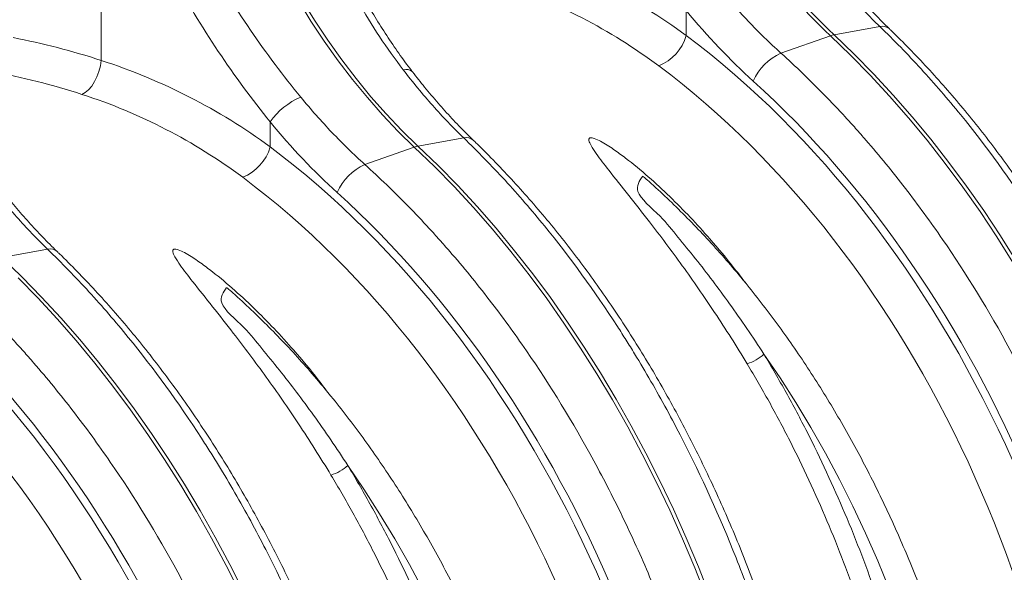
# Model space of a CAD drawing. Units: millimetres. Extents: x -9384 to 9275, y 1832 to 8516.
# Drawn here: x 6240 to 6575, y 3439 to 3627 of the extents above; entities that cross this region are included whole.
import ezdxf

# ---------------------------------------------------------------- set-up
doc = ezdxf.new("R2010")
doc.units = ezdxf.units.MM
doc.layers.get('0').update_dxf_attribs({"linetype": 'CONTINUOUS'})

# ---------------------------------------------------------------- blocks, each defined once
blk = doc.blocks.new('Z$W@#351F1A21')
at = {"color": 7, "linetype": 'Continuous', "lineweight": 0}
for p, q in [((3074.74, 1869.11), (3074.74, 1781.67)), ((3141.61, 1802.15), (3145.97, 1795.07)), ((3147.2, 1795.4), (3142.85, 1802.48)), ((3273.55, 1790.14), (3273.55, 1798.65)), ((3145.97, 1795.07), (3150.51, 1788.21)), ((3151.74, 1788.54), (3147.2, 1795.4)), ((3339.35, 1793.21), (3323.77, 1790.44)), ((3330.59, 1783.85), (3323.77, 1790.44)), ((3150.51, 1788.21), (3155.22, 1781.57)), ((3156.46, 1781.9), (3151.74, 1788.54)), ((3305.71, 1784.2), (3322.54, 1790.11)), ((3322.54, 1790.11), (3329.36, 1783.52)), ((3337.29, 1776.99), (3330.59, 1783.85)), ((3074.45, 1779.83), (3074.74, 1781.67)), ((3155.22, 1781.57), (3160.11, 1775.17)), ((3161.34, 1775.5), (3156.46, 1781.9)), ((3329.36, 1783.52), (3336.06, 1776.66)), ((3073.27, 1776.16), (3073.95, 1777.96)), ((3073.95, 1777.96), (3074.45, 1779.83)), ((3343.86, 1769.86), (3337.29, 1776.99)), ((3071.46, 1772.99), (3072.43, 1774.48)), ((3072.43, 1774.48), (3073.27, 1776.16)), ((3160.11, 1775.17), (3165.15, 1769.03)), ((3166.38, 1769.36), (3161.34, 1775.5)), ((3336.06, 1776.66), (3342.63, 1769.53)), ((3068.16, 1770.14), (3069.28, 1770.78)), ((3069.28, 1770.78), (3070.4, 1771.74)), ((3070.4, 1771.74), (3071.46, 1772.99)), ((3165.15, 1769.03), (3170.34, 1763.15)), ((3171.57, 1763.48), (3166.38, 1769.36)), ((3342.63, 1769.53), (3349.07, 1762.16)), ((3350.31, 1762.49), (3343.86, 1769.86)), ((3132.13, 1752.26), (3132.13, 1760.76)), ((3170.34, 1763.15), (3175.66, 1757.54)), ((3176.89, 1757.87), (3171.57, 1763.48)), ((3349.07, 1762.16), (3355.38, 1754.53)), ((3356.61, 1754.86), (3350.31, 1762.49)), ((3175.66, 1757.54), (3181.12, 1752.22)), ((3182.35, 1752.55), (3176.89, 1757.87)), ((3197.92, 1755.32), (3182.35, 1752.55)), ((3355.38, 1754.53), (3361.54, 1746.67)), ((3362.77, 1747), (3356.61, 1754.86)), ((3164.29, 1746.31), (3181.12, 1752.22)), ((3181.12, 1752.22), (3187.94, 1745.63)), ((3189.17, 1745.96), (3182.35, 1752.55)), ((3368.77, 1738.9), (3362.77, 1747)), ((3187.94, 1745.63), (3194.64, 1738.77)), ((3195.87, 1739.1), (3189.17, 1745.96)), ((3361.54, 1746.67), (3367.54, 1738.57)), ((3194.64, 1738.77), (3201.21, 1731.65)), ((3202.44, 1731.98), (3195.87, 1739.1)), ((3367.54, 1738.57), (3373.39, 1730.26)), ((3374.62, 1730.59), (3368.77, 1738.9)), ((3201.21, 1731.65), (3207.65, 1724.27)), ((3208.89, 1724.6), (3202.44, 1731.98)), ((3373.39, 1730.26), (3379.07, 1721.73)), ((3380.3, 1722.06), (3374.62, 1730.59)), ((3207.65, 1724.27), (3213.96, 1716.64)), ((3215.19, 1716.97), (3208.89, 1724.6)), ((3379.07, 1721.73), (3384.58, 1713)), ((3385.81, 1713.33), (3380.3, 1722.06)), ((3056.5, 1717.44), (3040.93, 1714.66)), ((3221.35, 1709.11), (3215.19, 1716.97)), ((3047.75, 1708.07), (3040.93, 1714.66)), ((3213.96, 1716.64), (3220.11, 1708.78)), ((3046.51, 1707.74), (3053.21, 1700.88)), ((3054.45, 1701.21), (3047.75, 1708.07)), ((3220.11, 1708.78), (3226.12, 1700.69)), ((3227.35, 1701.02), (3221.35, 1709.11)), ((3053.21, 1700.88), (3059.79, 1693.76)), ((3061.02, 1694.09), (3054.45, 1701.21)), ((3226.12, 1700.69), (3231.96, 1692.37)), ((3233.2, 1692.7), (3227.35, 1701.02)), ((3059.79, 1693.76), (3066.23, 1686.38)), ((3067.46, 1686.71), (3061.02, 1694.09)), ((3231.96, 1692.37), (3237.64, 1683.84)), ((3238.88, 1684.17), (3233.2, 1692.7)), ((3073.77, 1679.09), (3067.46, 1686.71)), ((3066.23, 1686.38), (3072.54, 1678.76)), ((3237.64, 1683.84), (3243.15, 1675.11)), ((3244.39, 1675.44), (3238.88, 1684.17)), ((3305.43, 1673.69), (3299.92, 1681.8)), ((3072.54, 1678.76), (3078.69, 1670.89)), ((3079.93, 1671.22), (3073.77, 1679.09)), ((3243.15, 1675.11), (3248.49, 1666.18)), ((3249.72, 1666.51), (3244.39, 1675.44)), ((3310.76, 1665.36), (3305.43, 1673.69)), ((3078.69, 1670.89), (3084.7, 1662.8)), ((3085.93, 1663.13), (3079.93, 1671.22)), ((3254.87, 1657.4), (3249.72, 1666.51)), ((3248.49, 1666.18), (3253.63, 1657.07)), ((3315.9, 1656.83), (3310.76, 1665.36)), ((3084.7, 1662.8), (3090.54, 1654.48)), ((3091.78, 1654.81), (3085.93, 1663.13)), ((3253.63, 1657.07), (3258.59, 1647.78)), ((3259.83, 1648.11), (3254.87, 1657.4)), ((3320.86, 1648.1), (3315.9, 1656.83)), ((3090.54, 1654.48), (3096.22, 1645.95)), ((3097.46, 1646.28), (3091.78, 1654.81)), ((3258.59, 1647.78), (3263.36, 1638.33)), ((3264.59, 1638.66), (3259.83, 1648.11)), ((3325.61, 1639.18), (3320.86, 1648.1)), ((3096.22, 1645.95), (3101.73, 1637.22)), ((3102.96, 1637.55), (3097.46, 1646.28)), ((3164.01, 1635.8), (3158.5, 1643.91)), ((3101.73, 1637.22), (3107.06, 1628.29)), ((3108.3, 1628.62), (3102.96, 1637.55)), ((3263.36, 1638.33), (3267.93, 1628.73)), ((3269.16, 1629.06), (3264.59, 1638.66)), ((3330.16, 1630.09), (3325.61, 1639.18)), ((3169.34, 1627.47), (3164.01, 1635.8)), ((3334.49, 1620.84), (3330.16, 1630.09)), ((3107.06, 1628.29), (3112.21, 1619.18)), ((3113.45, 1619.51), (3108.3, 1628.62)), ((3174.48, 1618.94), (3169.34, 1627.47)), ((3267.93, 1628.73), (3272.29, 1618.98)), ((3273.52, 1619.31), (3269.16, 1629.06)), ((3338.61, 1611.44), (3334.49, 1620.84)), ((3112.21, 1619.18), (3117.17, 1609.9)), ((3118.41, 1610.23), (3113.45, 1619.51)), ((3179.43, 1610.21), (3174.48, 1618.94)), ((3272.29, 1618.98), (3276.44, 1609.09)), ((3277.68, 1609.42), (3273.52, 1619.31)), ((3117.17, 1609.9), (3121.94, 1600.44)), ((3123.17, 1600.77), (3118.41, 1610.23)), ((3184.19, 1601.29), (3179.43, 1610.21)), ((3342.51, 1601.9), (3338.61, 1611.44)), ((3276.44, 1609.09), (3280.39, 1599.08)), ((3281.62, 1599.41), (3277.68, 1609.42))]:
    blk.add_line(p, q, dxfattribs=at)
for centre, radius, start, end in [((3471.23, 1947.41), 216.45, 215.7043, 226.6117), ((3472.46, 1947.74), 216.45, 215.7043, 226.6117), ((3325.21, 1782.62), 7.95, 100.3948, 109.6011), ((3340.23, 1789.74), 3.58, 49.2446, 104.3595), ((3258.13, 1794.72), 16.09, 292.197, 343.4609), ((3313.21, 1767.46), 18.34, 114.1352, 156.9414), ((3178.34, 1775.56), 3.11, 46.074, 108.6958), ((3151.16, 1747.87), 22.98, 111.9937, 145.8783), ((3198.81, 1751.85), 3.58, 49.2446, 104.3595), ((3116.71, 1756.83), 16.09, 292.197, 343.4609), ((3183.78, 1744.73), 7.95, 100.3948, 109.6011), ((3171.79, 1729.57), 18.34, 114.1352, 156.9414), ((3057.39, 1713.97), 3.58, 49.2446, 104.3595), ((3290.1, 1692.29), 14.37, 286.6623, 313.1086), ((3148.68, 1654.4), 14.37, 286.6623, 313.1086)]:
    blk.add_arc(centre, radius, start, end, dxfattribs=at)
for centre, major_axis, ratio, start_param, end_param in [((3363.93, 1940.75), (-57.62, 203.85), 0.699031, 2.12873, 2.301972), ((3043.36, 1485.29), (-120.99, 292.98), 0.796468, 5.685207, 5.799365), ((3193.74, 1525.02), (-85.96, 304.1), 0.69903, 4.328116, 5.543431), ((3037.63, 1483.09), (-119, 283.02), 0.799956, 5.679601, 5.799255), ((3186.86, 1523.08), (-83.38, 294.44), 0.699608, 4.327779, 5.543093), ((3194.65, 1524.79), (-86.68, 306.64), 0.699031, 4.328113, 5.443565), ((3222.51, 1902.86), (-57.62, 203.85), 0.699031, 2.12873, 2.301972), ((3052.32, 1487.13), (-85.96, 304.1), 0.69903, 4.328116, 5.543431), ((3045.44, 1485.19), (-83.38, 294.44), 0.699608, 4.327779, 5.543093), ((3053.23, 1486.9), (-86.68, 306.64), 0.699031, 4.328113, 5.443565), ((2910.9, 1449.24), (-85.96, 304.1), 0.69903, 4.328116, 5.543431), ((2904.02, 1447.3), (-83.38, 294.44), 0.699608, 4.327779, 5.543093), ((2911.81, 1449.01), (-86.68, 306.64), 0.699031, 4.328113, 5.443565)]:
    blk.add_ellipse(centre, major_axis=major_axis, ratio=ratio, start_param=start_param, end_param=end_param, dxfattribs=at)
for points, knots in [([(3132, 1884.79), (3134, 1874.85), (3136.43, 1865.09), (3140.74, 1850.75), (3142.29, 1846.02), (3144.38, 1840.17), (3144.81, 1839), (3145.68, 1836.68), (3146.12, 1835.53), (3147.45, 1832.08), (3148.37, 1829.81), (3153.09, 1818.58), (3157.28, 1809.99), (3166.58, 1793.63), (3171.7, 1785.85), (3177.34, 1778.51)], [0, 0, 0, 0, 0.25, 0.25, 0.375, 0.375, 0.40625, 0.40625, 0.4375, 0.4375, 0.5, 0.5, 0.75, 0.75, 1, 1, 1, 1]), ([(3180.51, 1777.81), (3180.38, 1777.98), (3178.76, 1780.01), (3175.81, 1784.12), (3171.69, 1790.15), (3167.76, 1796.41), (3164.01, 1802.85), (3160.46, 1809.46), (3157.09, 1816.24), (3153.9, 1823.2), (3150.87, 1830.34), (3148.02, 1837.63), (3145.36, 1845.04), (3142.9, 1852.53), (3140.63, 1860.09), (3138.54, 1867.72), (3136.65, 1875.44), (3135.32, 1881.26), (3134.69, 1884.51), (3134.56, 1885.16)], [0, 0, 0, 0, 0.005945, 0.070648, 0.135697, 0.200913, 0.266077, 0.330993, 0.395858, 0.461004, 0.526584, 0.592373, 0.658111, 0.723522, 0.788458, 0.853541, 0.918777, 0.983803, 1, 1, 1, 1]), ([(3142.55, 1769.18), (3136.58, 1776.44), (3130.87, 1784.06), (3119.99, 1800.02), (3114.83, 1808.36), (3108.81, 1819.28), (3107.62, 1821.48), (3105.3, 1825.95), (3104.17, 1828.2), (3100.85, 1834.98), (3098.76, 1839.56), (3092.85, 1853.44), (3089.4, 1862.9), (3086.49, 1872.6)], [0, 0, 0, 0, 0.25, 0.25, 0.5, 0.5, 0.5625, 0.5625, 0.625, 0.625, 0.75, 0.75, 1, 1, 1, 1]), ([(3074.74, 1869.11), (3077.7, 1858.98), (3081.2, 1849.09), (3087.22, 1834.58), (3089.35, 1829.79), (3092.73, 1822.69), (3093.89, 1820.34), (3096.26, 1815.66), (3097.47, 1813.35), (3103.62, 1801.91), (3108.91, 1793.16), (3120.08, 1776.4), (3125.97, 1768.39), (3132.13, 1760.76)], [0, 0, 0, 0, 0.25, 0.25, 0.375, 0.375, 0.4375, 0.4375, 0.5, 0.5, 0.75, 0.75, 1, 1, 1, 1]), ([(3273.55, 1790.14), (3264.82, 1796.58), (3255.68, 1802.24), (3236.56, 1812.04), (3226.59, 1816.18), (3216.16, 1819.56)], [0, 0, 0, 0, 0.5, 0.5, 1, 1, 1, 1]), ([(3318.77, 1816.39), (3322.01, 1812.17), (3325.35, 1808.13), (3330.5, 1802.32), (3332.24, 1800.43), (3335.76, 1796.75), (3337.54, 1794.96), (3339.35, 1793.21)], [0, 0, 0, 0, 0.5, 0.5, 0.75, 0.75, 1, 1, 1, 1]), ([(3342.57, 1792.46), (3341.73, 1793.28), (3339.28, 1795.68), (3335.27, 1799.85), (3330.6, 1805.03), (3326.14, 1810.3), (3323.29, 1813.94), (3321.92, 1815.69)], [0, 0, 0, 0, 0.117186, 0.341945, 0.566734, 0.791525, 1, 1, 1, 1]), ([(3209.58, 1808.03), (3219.53, 1804.81), (3229.04, 1800.84), (3247.23, 1791.45), (3255.92, 1786.01), (3264.2, 1779.83)], [0, 0, 0, 0, 0.5, 0.5, 1, 1, 1, 1]), ([(3305.71, 1784.2), (3301.91, 1787.64), (3298.19, 1791.26), (3292.75, 1796.99), (3290.95, 1798.94), (3287.42, 1802.94), (3285.68, 1804.98), (3283.97, 1807.07)], [0, 0, 0, 0, 0.5, 0.5, 0.75, 0.75, 1, 1, 1, 1]), ([(3339.35, 1793.21), (3341.73, 1790.91), (3344.08, 1788.56), (3348.75, 1783.76), (3351.07, 1781.3), (3357.94, 1773.8), (3362.41, 1768.61), (3375.48, 1752.55), (3383.76, 1741.14), (3392.58, 1727.51), (3393.55, 1725.98), (3395.48, 1722.91), (3396.44, 1721.36), (3399.29, 1716.69), (3401.16, 1713.55), (3406.63, 1704.05), (3410.13, 1697.6), (3420.2, 1677.93), (3426.33, 1664.37), (3434.66, 1643.37), (3437.28, 1636.26), (3441, 1625.42), (3442.2, 1621.77), (3444.52, 1614.48), (3445.63, 1610.83), (3450.97, 1592.52), (3454.54, 1577.77), (3458.86, 1555.48), (3460.13, 1548.03), (3462.32, 1533.06), (3463.24, 1525.55), (3464.16, 1516.13), (3464.33, 1514.24), (3464.66, 1510.47), (3464.81, 1508.59), (3465.23, 1502.96), (3465.46, 1499.21), (3466.01, 1487.99), (3466.2, 1480.55), (3466.2, 1473.14)], [0, 0, 0, 0, 0.03125, 0.03125, 0.0625, 0.0625, 0.125, 0.125, 0.25, 0.25, 0.265625, 0.265625, 0.28125, 0.28125, 0.3125, 0.3125, 0.375, 0.375, 0.5, 0.5, 0.5625, 0.5625, 0.59375, 0.59375, 0.625, 0.625, 0.75, 0.75, 0.8125, 0.8125, 0.875, 0.875, 0.890625, 0.890625, 0.90625, 0.90625, 0.9375, 0.9375, 1, 1, 1, 1]), ([(3468.54, 1474.86), (3468.53, 1476.59), (3468.51, 1481.61), (3468.32, 1489.96), (3467.87, 1499.9), (3467.2, 1509.88), (3466.32, 1519.88), (3465.22, 1529.9), (3463.9, 1539.93), (3462.36, 1549.95), (3460.62, 1559.95), (3458.66, 1569.94), (3456.49, 1579.89), (3454.11, 1589.81), (3451.53, 1599.67), (3448.74, 1609.47), (3445.75, 1619.2), (3442.56, 1628.86), (3439.18, 1638.42), (3435.61, 1647.89), (3431.85, 1657.25), (3427.9, 1666.5), (3423.78, 1675.63), (3419.47, 1684.62), (3414.99, 1693.47), (3410.35, 1702.17), (3405.53, 1710.72), (3400.56, 1719.1), (3395.43, 1727.3), (3390.15, 1735.32), (3384.72, 1743.16), (3379.15, 1750.79), (3373.44, 1758.22), (3367.6, 1765.44), (3361.64, 1772.44), (3355.55, 1779.21), (3349.46, 1785.64), (3345.11, 1790), (3342.84, 1792.2), (3342.57, 1792.46)], [0, 0, 0, 0, 0.014849, 0.042932, 0.071012, 0.09909, 0.127166, 0.15524, 0.183312, 0.211383, 0.239453, 0.267522, 0.295591, 0.32366, 0.351729, 0.379799, 0.407869, 0.435941, 0.464014, 0.492089, 0.520167, 0.548246, 0.576329, 0.604414, 0.632503, 0.660595, 0.688691, 0.71679, 0.744894, 0.773001, 0.801112, 0.829228, 0.857346, 0.885469, 0.913594, 0.941722, 0.969852, 0.996494, 1, 1, 1, 1]), ([(3439.18, 1465.9), (3439.18, 1469.6), (3439.13, 1473.32), (3438.93, 1480.77), (3438.78, 1484.51), (3438.2, 1495.73), (3437.61, 1503.22), (3435.29, 1525.67), (3432.99, 1540.65), (3429.54, 1557.5), (3429.14, 1559.38), (3428.33, 1563.12), (3427.91, 1565), (3426.61, 1570.6), (3425.71, 1574.32), (3422.86, 1585.42), (3420.79, 1592.75), (3414.07, 1614.51), (3408.91, 1628.72), (3400.15, 1649.61), (3397.06, 1656.5), (3392.16, 1666.72), (3390.49, 1670.11), (3387.07, 1676.8), (3385.32, 1680.11), (3376.44, 1696.46), (3368.8, 1708.93), (3356.56, 1726.74), (3352.35, 1732.53), (3343.67, 1743.8), (3339.19, 1749.28), (3333.43, 1755.93), (3332.27, 1757.26), (3329.94, 1759.87), (3328.76, 1761.17), (3325.23, 1765.02), (3322.85, 1767.53), (3315.63, 1774.93), (3310.72, 1779.67), (3305.71, 1784.2)], [0, 0, 0, 0, 0.03125, 0.03125, 0.0625, 0.0625, 0.125, 0.125, 0.25, 0.25, 0.265625, 0.265625, 0.28125, 0.28125, 0.3125, 0.3125, 0.375, 0.375, 0.5, 0.5, 0.5625, 0.5625, 0.59375, 0.59375, 0.625, 0.625, 0.75, 0.75, 0.8125, 0.8125, 0.875, 0.875, 0.890625, 0.890625, 0.90625, 0.90625, 0.9375, 0.9375, 1, 1, 1, 1]), ([(3132.13, 1752.26), (3123.4, 1758.69), (3114.26, 1764.35), (3095.14, 1774.15), (3085.16, 1778.3), (3074.74, 1781.67)], [0, 0, 0, 0, 0.5, 0.5, 1, 1, 1, 1]), ([(3177.34, 1778.51), (3180.59, 1774.28), (3183.93, 1770.24), (3189.08, 1764.43), (3190.82, 1762.54), (3194.34, 1758.86), (3196.12, 1757.07), (3197.92, 1755.32)], [0, 0, 0, 0, 0.5, 0.5, 0.75, 0.75, 1, 1, 1, 1]), ([(3201.15, 1754.57), (3200.31, 1755.39), (3197.85, 1757.79), (3193.85, 1761.96), (3189.18, 1767.14), (3184.72, 1772.41), (3181.87, 1776.05), (3180.5, 1777.8)], [0, 0, 0, 0, 0.117186, 0.341945, 0.566734, 0.791525, 1, 1, 1, 1]), ([(3068.16, 1770.14), (3078.11, 1766.92), (3087.62, 1762.95), (3105.81, 1753.56), (3114.49, 1748.13), (3122.78, 1741.94)], [0, 0, 0, 0, 0.5, 0.5, 1, 1, 1, 1]), ([(3164.29, 1746.31), (3160.48, 1749.75), (3156.77, 1753.38), (3151.32, 1759.1), (3149.53, 1761.06), (3146, 1765.05), (3144.26, 1767.1), (3142.55, 1769.18)], [0, 0, 0, 0, 0.5, 0.5, 0.75, 0.75, 1, 1, 1, 1]), ([(3197.92, 1755.32), (3200.3, 1753.02), (3202.66, 1750.67), (3207.33, 1745.87), (3209.65, 1743.41), (3216.52, 1735.91), (3220.99, 1730.73), (3234.06, 1714.66), (3242.34, 1703.25), (3251.16, 1689.62), (3252.13, 1688.09), (3254.06, 1685.02), (3255.02, 1683.47), (3257.87, 1678.8), (3259.73, 1675.66), (3265.21, 1666.16), (3268.71, 1659.71), (3278.78, 1640.04), (3284.91, 1626.48), (3293.23, 1605.48), (3295.86, 1598.37), (3299.58, 1587.53), (3300.78, 1583.89), (3303.1, 1576.59), (3304.21, 1572.94), (3309.55, 1554.63), (3313.12, 1539.88), (3317.44, 1517.59), (3318.71, 1510.14), (3320.9, 1495.17), (3321.81, 1487.66), (3322.74, 1478.24), (3322.91, 1476.35), (3323.24, 1472.59), (3323.39, 1470.71), (3323.8, 1465.07), (3324.04, 1461.32), (3324.59, 1450.1), (3324.78, 1442.66), (3324.78, 1435.25)], [0, 0, 0, 0, 0.03125, 0.03125, 0.0625, 0.0625, 0.125, 0.125, 0.25, 0.25, 0.265625, 0.265625, 0.28125, 0.28125, 0.3125, 0.3125, 0.375, 0.375, 0.5, 0.5, 0.5625, 0.5625, 0.59375, 0.59375, 0.625, 0.625, 0.75, 0.75, 0.8125, 0.8125, 0.875, 0.875, 0.890625, 0.890625, 0.90625, 0.90625, 0.9375, 0.9375, 1, 1, 1, 1]), ([(3327.12, 1436.97), (3327.11, 1438.71), (3327.09, 1443.73), (3326.89, 1452.07), (3326.45, 1462.01), (3325.78, 1471.99), (3324.9, 1481.99), (3323.8, 1492.01), (3322.48, 1502.04), (3320.94, 1512.06), (3319.2, 1522.07), (3317.24, 1532.05), (3315.07, 1542.01), (3312.69, 1551.92), (3310.1, 1561.78), (3307.32, 1571.58), (3304.33, 1581.31), (3301.14, 1590.97), (3297.76, 1600.53), (3294.19, 1610), (3290.43, 1619.37), (3286.48, 1628.61), (3282.36, 1637.74), (3278.05, 1646.73), (3273.57, 1655.58), (3268.92, 1664.29), (3264.11, 1672.83), (3259.14, 1681.21), (3254.01, 1689.41), (3248.73, 1697.43), (3243.3, 1705.27), (3237.73, 1712.9), (3232.02, 1720.33), (3226.18, 1727.55), (3220.22, 1734.55), (3214.13, 1741.33), (3208.04, 1747.75), (3203.69, 1752.11), (3201.41, 1754.31), (3201.15, 1754.57)], [0, 0, 0, 0, 0.014849, 0.042932, 0.071012, 0.09909, 0.127166, 0.15524, 0.183312, 0.211383, 0.239453, 0.267522, 0.295591, 0.32366, 0.351729, 0.379799, 0.407869, 0.435941, 0.464014, 0.492089, 0.520167, 0.548246, 0.576329, 0.604414, 0.632503, 0.660595, 0.688691, 0.71679, 0.744894, 0.773001, 0.801112, 0.829228, 0.857346, 0.885469, 0.913594, 0.941722, 0.969852, 0.996494, 1, 1, 1, 1]), ([(3293.64, 1706.01), (3292.43, 1707.63), (3288.56, 1712.82), (3282.29, 1720.25), (3274.92, 1728.4), (3267.97, 1735.44), (3260.7, 1742.18), (3254.31, 1747.5), (3249.55, 1750.98), (3246.7, 1752.89), (3244.53, 1754.16), (3242.78, 1755.03), (3241.62, 1755.37), (3241.1, 1755.41), (3240.78, 1755.35), (3240.55, 1755.19), (3240.43, 1754.9), (3240.46, 1754.37), (3240.73, 1753.62), (3241.49, 1752.13), (3243.55, 1749.07), (3247.84, 1743.5), (3253.98, 1735.84), (3260.53, 1727.5), (3266.62, 1719.49), (3272.21, 1711.89), (3277.74, 1704.06), (3283.27, 1695.88), (3288.79, 1687.39), (3292.41, 1681.48), (3294.22, 1678.52)], [0, 0, 0, 0, 0.034655, 0.110639, 0.167902, 0.225251, 0.282909, 0.340722, 0.369559, 0.384115, 0.398648, 0.411389, 0.415586, 0.41809, 0.420255, 0.422408, 0.425233, 0.429739, 0.437361, 0.445237, 0.468952, 0.516323, 0.586701, 0.657342, 0.713402, 0.76954, 0.825902, 0.882336, 0.941128, 1, 1, 1, 1]), ([(3297.75, 1428.01), (3297.75, 1431.71), (3297.7, 1435.43), (3297.51, 1442.88), (3297.36, 1446.62), (3296.78, 1457.84), (3296.19, 1465.33), (3293.87, 1487.78), (3291.57, 1502.76), (3288.12, 1519.62), (3287.72, 1521.49), (3286.9, 1525.24), (3286.48, 1527.11), (3285.19, 1532.72), (3284.29, 1536.44), (3281.44, 1547.54), (3279.37, 1554.86), (3272.64, 1576.62), (3267.49, 1590.84), (3258.73, 1611.72), (3255.64, 1618.61), (3250.74, 1628.83), (3249.06, 1632.22), (3245.64, 1638.91), (3243.9, 1642.22), (3235.02, 1658.57), (3227.38, 1671.05), (3215.14, 1688.85), (3210.93, 1694.64), (3202.25, 1705.91), (3197.77, 1711.39), (3192.01, 1718.05), (3190.85, 1719.37), (3188.51, 1721.98), (3187.34, 1723.28), (3183.81, 1727.13), (3181.42, 1729.65), (3174.21, 1737.05), (3169.3, 1741.78), (3164.29, 1746.31)], [0, 0, 0, 0, 0.03125, 0.03125, 0.0625, 0.0625, 0.125, 0.125, 0.25, 0.25, 0.265625, 0.265625, 0.28125, 0.28125, 0.3125, 0.3125, 0.375, 0.375, 0.5, 0.5, 0.5625, 0.5625, 0.59375, 0.59375, 0.625, 0.625, 0.75, 0.75, 0.8125, 0.8125, 0.875, 0.875, 0.890625, 0.890625, 0.90625, 0.90625, 0.9375, 0.9375, 1, 1, 1, 1]), ([(3035.92, 1740.62), (3039.17, 1736.39), (3042.51, 1732.35), (3047.66, 1726.55), (3049.4, 1724.66), (3052.92, 1720.97), (3054.7, 1719.18), (3056.5, 1717.44)], [0, 0, 0, 0, 0.5, 0.5, 0.75, 0.75, 1, 1, 1, 1]), ([(3299.92, 1681.8), (3298.02, 1684.7), (3294.2, 1690.52), (3288.39, 1698.8), (3282.54, 1706.73), (3276.73, 1714.28), (3270.57, 1721.63), (3264.82, 1729.2), (3254.98, 1736.86), (3257.61, 1740.7), (3258.74, 1742.37)], [0, 0, 0, 0, 0.126752, 0.253677, 0.373921, 0.494315, 0.615164, 0.736169, 0.885925, 1, 1, 1, 1]), ([(3381.41, 1452.36), (3381.4, 1454), (3381.39, 1458.74), (3381.18, 1466.62), (3380.73, 1476.02), (3380.05, 1485.45), (3379.14, 1494.9), (3378.01, 1504.37), (3376.67, 1513.84), (3375.1, 1523.3), (3373.31, 1532.74), (3371.31, 1542.15), (3369.09, 1551.53), (3366.67, 1560.86), (3364.03, 1570.13), (3361.18, 1579.33), (3358.14, 1588.46), (3354.89, 1597.49), (3351.45, 1606.43), (3347.81, 1615.27), (3343.99, 1623.98), (3339.98, 1632.58), (3335.79, 1641.03), (3331.42, 1649.35), (3326.88, 1657.51), (3322.18, 1665.51), (3317.31, 1673.34), (3312.28, 1680.99), (3307.1, 1688.46), (3301.78, 1695.73), (3296.32, 1702.8), (3290.72, 1709.65), (3284.99, 1716.29), (3279.13, 1722.71), (3273.16, 1728.89), (3267.08, 1734.82), (3262.33, 1739.25), (3259.58, 1741.62), (3258.92, 1742.19)], [0, 0, 0, 0, 0.015157, 0.043858, 0.072558, 0.101256, 0.129953, 0.158648, 0.187343, 0.216036, 0.244729, 0.273421, 0.302113, 0.330805, 0.359497, 0.38819, 0.416882, 0.445576, 0.47427, 0.502965, 0.531662, 0.56036, 0.58906, 0.617762, 0.646465, 0.675171, 0.703878, 0.732588, 0.7613, 0.790014, 0.81873, 0.847447, 0.876167, 0.904887, 0.933609, 0.96233, 0.991051, 1, 1, 1, 1]), ([(3059.73, 1716.68), (3058.89, 1717.5), (3056.43, 1719.9), (3052.43, 1724.07), (3047.76, 1729.25), (3043.3, 1734.52), (3040.45, 1738.16), (3039.08, 1739.91)], [0, 0, 0, 0, 0.117186, 0.341945, 0.566734, 0.791525, 1, 1, 1, 1]), ([(3056.5, 1717.44), (3058.88, 1715.14), (3061.24, 1712.78), (3065.91, 1707.98), (3068.23, 1705.52), (3075.1, 1698.02), (3079.56, 1692.84), (3092.64, 1676.77), (3100.92, 1665.36), (3109.74, 1651.73), (3110.71, 1650.2), (3112.64, 1647.13), (3113.6, 1645.58), (3116.45, 1640.91), (3118.31, 1637.78), (3123.79, 1628.27), (3127.29, 1621.82), (3137.36, 1602.15), (3143.49, 1588.59), (3151.81, 1567.59), (3154.44, 1560.48), (3158.16, 1549.64), (3159.36, 1546), (3161.67, 1538.7), (3162.79, 1535.05), (3168.12, 1516.74), (3171.69, 1501.99), (3176.02, 1479.7), (3177.29, 1472.25), (3179.47, 1457.28), (3180.39, 1449.77), (3181.32, 1440.35), (3181.49, 1438.46), (3181.82, 1434.7), (3181.97, 1432.82), (3182.38, 1427.18), (3182.61, 1423.43), (3183.17, 1412.21), (3183.36, 1404.77), (3183.36, 1397.36)], [0, 0, 0, 0, 0.03125, 0.03125, 0.0625, 0.0625, 0.125, 0.125, 0.25, 0.25, 0.265625, 0.265625, 0.28125, 0.28125, 0.3125, 0.3125, 0.375, 0.375, 0.5, 0.5, 0.5625, 0.5625, 0.59375, 0.59375, 0.625, 0.625, 0.75, 0.75, 0.8125, 0.8125, 0.875, 0.875, 0.890625, 0.890625, 0.90625, 0.90625, 0.9375, 0.9375, 1, 1, 1, 1]), ([(3152.22, 1668.12), (3151.01, 1669.74), (3147.14, 1674.93), (3140.87, 1682.36), (3133.5, 1690.51), (3126.55, 1697.55), (3119.28, 1704.29), (3112.89, 1709.61), (3108.12, 1713.1), (3105.28, 1715), (3103.11, 1716.27), (3101.36, 1717.14), (3100.19, 1717.48), (3099.68, 1717.52), (3099.36, 1717.46), (3099.13, 1717.31), (3099, 1717.02), (3099.03, 1716.49), (3099.3, 1715.74), (3100.07, 1714.24), (3102.13, 1711.18), (3106.42, 1705.61), (3112.56, 1697.95), (3119.11, 1689.61), (3125.2, 1681.6), (3130.79, 1674), (3136.32, 1666.17), (3141.85, 1658), (3147.37, 1649.51), (3150.99, 1643.59), (3152.8, 1640.63)], [0, 0, 0, 0, 0.034655, 0.110639, 0.167902, 0.225251, 0.282909, 0.340722, 0.369559, 0.384115, 0.398648, 0.411389, 0.415586, 0.41809, 0.420255, 0.422408, 0.425233, 0.429739, 0.437361, 0.445237, 0.468952, 0.516323, 0.586701, 0.657342, 0.713402, 0.76954, 0.825902, 0.882336, 0.941128, 1, 1, 1, 1]), ([(3185.7, 1399.08), (3185.69, 1400.82), (3185.67, 1405.84), (3185.47, 1414.18), (3185.03, 1424.13), (3184.36, 1434.1), (3183.48, 1444.11), (3182.38, 1454.12), (3181.06, 1464.15), (3179.52, 1474.17), (3177.77, 1484.18), (3175.81, 1494.16), (3173.64, 1504.12), (3171.27, 1514.03), (3168.68, 1523.89), (3165.9, 1533.69), (3162.91, 1543.43), (3159.72, 1553.08), (3156.34, 1562.65), (3152.77, 1572.11), (3149.01, 1581.48), (3145.06, 1590.73), (3140.93, 1599.85), (3136.63, 1608.84), (3132.15, 1617.69), (3127.5, 1626.4), (3122.69, 1634.94), (3117.72, 1643.32), (3112.59, 1651.52), (3107.3, 1659.55), (3101.88, 1667.38), (3096.31, 1675.01), (3090.6, 1682.45), (3084.76, 1689.66), (3078.8, 1696.66), (3072.71, 1703.44), (3066.62, 1709.86), (3062.27, 1714.22), (3059.99, 1716.42), (3059.73, 1716.68)], [0, 0, 0, 0, 0.014849, 0.042932, 0.071012, 0.09909, 0.127166, 0.15524, 0.183312, 0.211383, 0.239453, 0.267522, 0.295591, 0.32366, 0.351729, 0.379799, 0.407869, 0.435941, 0.464014, 0.492089, 0.520167, 0.548246, 0.576329, 0.604414, 0.632503, 0.660595, 0.688691, 0.71679, 0.744894, 0.773001, 0.801112, 0.829228, 0.857346, 0.885469, 0.913594, 0.941722, 0.969852, 0.996494, 1, 1, 1, 1]), ([(3156.33, 1390.12), (3156.33, 1393.82), (3156.28, 1397.54), (3156.09, 1404.99), (3155.94, 1408.73), (3155.36, 1419.96), (3154.77, 1427.44), (3152.45, 1449.9), (3150.15, 1464.87), (3146.69, 1481.73), (3146.3, 1483.6), (3145.48, 1487.35), (3145.06, 1489.22), (3143.77, 1494.83), (3142.86, 1498.55), (3140.02, 1509.65), (3137.95, 1516.97), (3131.22, 1538.73), (3126.07, 1552.95), (3117.31, 1573.83), (3114.22, 1580.72), (3109.32, 1590.94), (3107.64, 1594.33), (3104.22, 1601.03), (3102.48, 1604.33), (3093.6, 1620.69), (3085.96, 1633.16), (3073.72, 1650.97), (3069.51, 1656.75), (3060.82, 1668.02), (3056.35, 1673.5), (3050.59, 1680.16), (3049.43, 1681.48), (3047.09, 1684.1), (3045.92, 1685.39), (3042.38, 1689.24), (3040, 1691.76), (3032.78, 1699.16), (3027.88, 1703.89), (3022.87, 1708.42)], [0, 0, 0, 0, 0.03125, 0.03125, 0.0625, 0.0625, 0.125, 0.125, 0.25, 0.25, 0.265625, 0.265625, 0.28125, 0.28125, 0.3125, 0.3125, 0.375, 0.375, 0.5, 0.5, 0.5625, 0.5625, 0.59375, 0.59375, 0.625, 0.625, 0.75, 0.75, 0.8125, 0.8125, 0.875, 0.875, 0.890625, 0.890625, 0.90625, 0.90625, 0.9375, 0.9375, 1, 1, 1, 1]), ([(3158.5, 1643.91), (3156.6, 1646.82), (3152.78, 1652.63), (3146.97, 1660.91), (3141.12, 1668.84), (3135.31, 1676.39), (3129.14, 1683.75), (3123.4, 1691.31), (3113.56, 1698.97), (3116.19, 1702.82), (3117.32, 1704.48)], [0, 0, 0, 0, 0.126752, 0.253677, 0.373921, 0.494315, 0.615164, 0.736169, 0.885925, 1, 1, 1, 1]), ([(3239.99, 1414.47), (3239.98, 1416.11), (3239.96, 1420.85), (3239.76, 1428.74), (3239.31, 1438.13), (3238.62, 1447.56), (3237.72, 1457.02), (3236.59, 1466.48), (3235.24, 1475.95), (3233.68, 1485.41), (3231.89, 1494.85), (3229.89, 1504.27), (3227.67, 1513.64), (3225.24, 1522.97), (3222.61, 1532.24), (3219.76, 1541.44), (3216.72, 1550.57), (3213.47, 1559.6), (3210.03, 1568.54), (3206.39, 1577.38), (3202.57, 1586.1), (3198.56, 1594.69), (3194.37, 1603.15), (3190, 1611.46), (3185.46, 1619.62), (3180.75, 1627.62), (3175.89, 1635.45), (3170.86, 1643.1), (3165.68, 1650.57), (3160.36, 1657.84), (3154.89, 1664.91), (3149.29, 1671.76), (3143.56, 1678.4), (3137.71, 1684.82), (3131.74, 1691), (3125.66, 1696.93), (3120.91, 1701.37), (3118.16, 1703.74), (3117.5, 1704.3)], [0, 0, 0, 0, 0.015157, 0.043858, 0.072558, 0.101256, 0.129953, 0.158648, 0.187343, 0.216036, 0.244729, 0.273421, 0.302113, 0.330805, 0.359497, 0.38819, 0.416882, 0.445576, 0.47427, 0.502965, 0.531662, 0.56036, 0.58906, 0.617762, 0.646465, 0.675171, 0.703878, 0.732588, 0.7613, 0.790014, 0.81873, 0.847447, 0.876167, 0.904887, 0.933609, 0.96233, 0.991051, 1, 1, 1, 1]), ([(3347.59, 1569.03), (3344.86, 1579.16), (3341.8, 1589.1), (3335.08, 1608.62), (3331.42, 1618.21), (3323.47, 1637.02), (3319.19, 1646.26), (3313.45, 1657.57), (3312.28, 1659.82), (3309.9, 1664.3), (3308.7, 1666.53), (3305.02, 1673.16), (3302.51, 1677.51), (3299.92, 1681.8)], [0, 0, 0, 0, 0.25, 0.25, 0.5, 0.5, 0.75, 0.75, 0.8125, 0.8125, 0.875, 0.875, 1, 1, 1, 1]), ([(3294.22, 1678.52), (3296.77, 1674.3), (3299.25, 1670.01), (3302.87, 1663.47), (3304.06, 1661.27), (3306.41, 1656.85), (3307.56, 1654.63), (3313.22, 1643.47), (3317.44, 1634.37), (3325.28, 1615.81), (3328.9, 1606.36), (3335.52, 1587.11), (3338.53, 1577.3), (3341.23, 1567.32)], [0, 0, 0, 0, 0.125, 0.125, 0.1875, 0.1875, 0.25, 0.25, 0.5, 0.5, 0.75, 0.75, 1, 1, 1, 1]), ([(3098.57, 1376.58), (3098.56, 1378.22), (3098.54, 1382.96), (3098.34, 1390.85), (3097.89, 1400.24), (3097.2, 1409.67), (3096.3, 1419.13), (3095.17, 1428.59), (3093.82, 1438.06), (3092.26, 1447.52), (3090.47, 1456.96), (3088.47, 1466.38), (3086.25, 1475.75), (3083.82, 1485.08), (3081.19, 1494.35), (3078.34, 1503.55), (3075.3, 1512.68), (3072.05, 1521.72), (3068.61, 1530.66), (3064.97, 1539.49), (3061.15, 1548.21), (3057.14, 1556.8), (3052.95, 1565.26), (3048.58, 1573.57), (3044.04, 1581.73), (3039.33, 1589.73), (3034.46, 1597.56), (3029.44, 1605.22), (3024.26, 1612.68), (3018.94, 1619.95), (3013.47, 1627.02), (3007.87, 1633.88), (3002.14, 1640.52), (2996.29, 1646.93), (2990.32, 1653.12), (2984.24, 1659.05), (2979.48, 1663.48), (2976.73, 1665.85), (2976.08, 1666.41)], [0, 0, 0, 0, 0.015157, 0.043858, 0.072558, 0.101256, 0.129953, 0.158648, 0.187343, 0.216036, 0.244729, 0.273421, 0.302113, 0.330805, 0.359497, 0.38819, 0.416882, 0.445576, 0.47427, 0.502965, 0.531662, 0.56036, 0.58906, 0.617762, 0.646465, 0.675171, 0.703878, 0.732588, 0.7613, 0.790014, 0.81873, 0.847447, 0.876167, 0.904887, 0.933609, 0.96233, 0.991051, 1, 1, 1, 1]), ([(3206.17, 1531.15), (3203.44, 1541.27), (3200.38, 1551.21), (3193.66, 1570.73), (3190, 1580.32), (3182.05, 1599.14), (3177.77, 1608.37), (3172.03, 1619.68), (3170.86, 1621.93), (3168.48, 1626.41), (3167.27, 1628.64), (3163.6, 1635.27), (3161.08, 1639.63), (3158.5, 1643.91)], [0, 0, 0, 0, 0.25, 0.25, 0.5, 0.5, 0.75, 0.75, 0.8125, 0.8125, 0.875, 0.875, 1, 1, 1, 1]), ([(3152.8, 1640.63), (3155.35, 1636.41), (3157.83, 1632.12), (3161.45, 1625.58), (3162.64, 1623.38), (3164.99, 1618.96), (3166.14, 1616.74), (3171.8, 1605.58), (3176.02, 1596.48), (3183.86, 1577.92), (3187.48, 1568.47), (3194.1, 1549.22), (3197.11, 1539.41), (3199.81, 1529.43)], [0, 0, 0, 0, 0.125, 0.125, 0.1875, 0.1875, 0.25, 0.25, 0.5, 0.5, 0.75, 0.75, 1, 1, 1, 1])]:
    blk.add_open_spline(points, degree=3, knots=knots, dxfattribs=at)

msp = doc.modelspace()

# ---------------------------------------------------------------- block references
msp.add_blockref('Z$W@#351F1A21', (3192.97, 1831.87))

doc.saveas('drawing.dxf')
